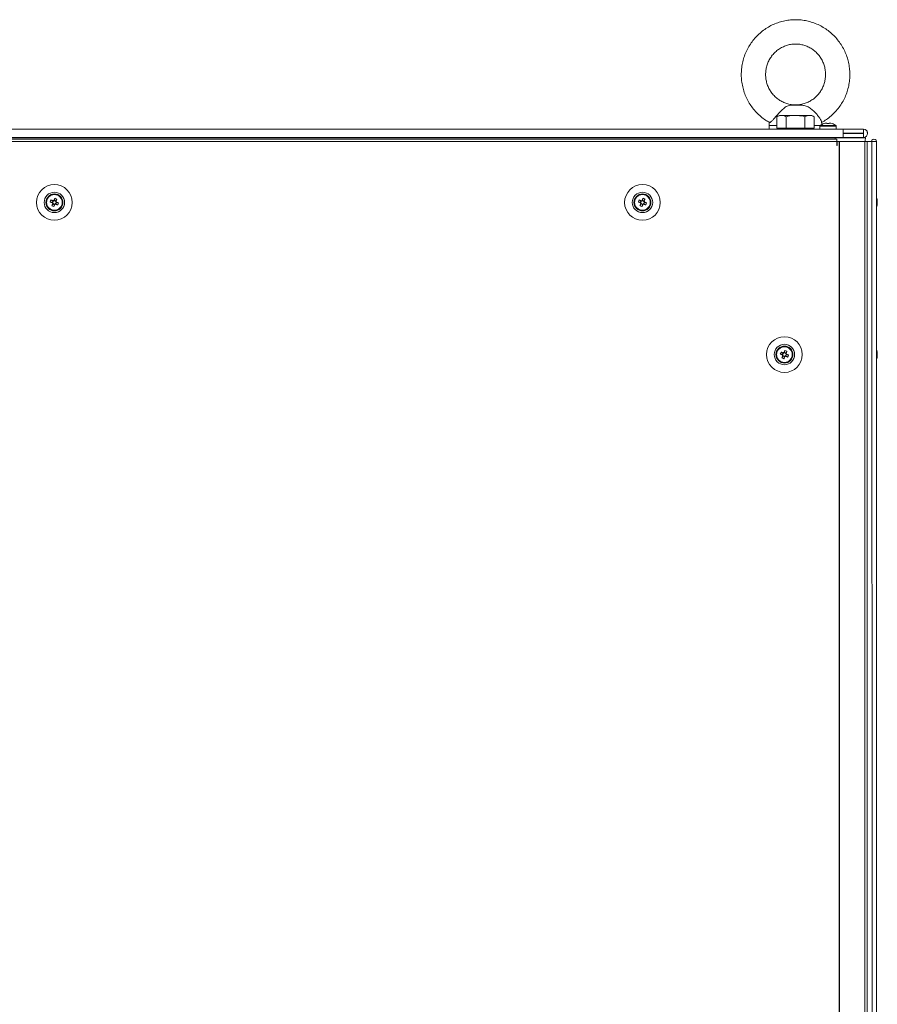
# Model space of a CAD drawing. Units: millimetres. Extents: x -3786 to 4614, y -3385 to 2555.
# Drawn here: x -1443 to -1021, y -777 to -292 of the extents above; entities that cross this region are included whole.
import ezdxf

# ---------------------------------------------------------------- set-up
doc = ezdxf.new("R2010")
doc.units = ezdxf.units.MM
doc.header["$LTSCALE"] = 5

msp = doc.modelspace()

# ---------------------------------------------------------------- linework, layer by layer
at = {"color": 7, "linetype": 'Continuous', "lineweight": 18}
for p, q in [((-1057.44, -334.05), (-1063.54, -334.05)), ((-1057.44, -334.05), (-1059.01, -333.88)), ((-1068.84, -339.04), (-1070.08, -339.75)), ((-1070.08, -345.29), (-1070.08, -339.75)), ((-1067.77, -339.04), (-1068.84, -339.04)), ((-1060.84, -339.04), (-1067.77, -339.04)), ((-1065.46, -345.29), (-1065.46, -339.75)), ((-1060.84, -339.04), (-1053.91, -339.04)), ((-1053.91, -339.04), (-1060.84, -339.04)), ((-1056.22, -345.29), (-1056.22, -339.75)), ((-1051.6, -339.75), (-1052.84, -339.04)), ((-1051.6, -345.29), (-1051.6, -339.75)), ((-1073.84, -344.01), (-1073.84, -345.88)), ((-1048.84, -344.34), (-1048.84, -345.88)), ((-1047.87, -343.55), (-1048, -342.28)), ((-1045.71, -342.86), (-1045.35, -342.86)), ((-1045.35, -343.12), (-1045.35, -342.86)), ((-1045.35, -343.12), (-1045.35, -343.12)), ((-1044.32, -343.12), (-1044.32, -342.86)), ((-1044.32, -342.86), (-1043.97, -342.86)), ((-1042.85, -343.12), (-1042.84, -343.1)), ((-1040.84, -345.88), (-1040.84, -344.34)), ((-1817.24, -345.89), (-1037.44, -345.88)), ((-1073.84, -345.88), (-1780.84, -345.88)), ((-1067.77, -345.29), (-1070.08, -345.29)), ((-1068.84, -345.29), (-1068.84, -345.88)), ((-1065.46, -345.29), (-1067.77, -345.29)), ((-1060.84, -345.29), (-1065.46, -345.29)), ((-1056.22, -345.29), (-1060.84, -345.29)), ((-1053.91, -345.29), (-1056.22, -345.29)), ((-1051.6, -345.29), (-1053.91, -345.29)), ((-1052.84, -345.88), (-1052.84, -345.29)), ((-1037.44, -345.88), (-1040.84, -345.88)), ((-1037.44, -345.88), (-1037.34, -345.88)), ((-1037.44, -345.88), (-1037.34, -345.88)), ((-1037.34, -347.88), (-1037.44, -347.88)), ((-1037.44, -347.98), (-1037.44, -347.98)), ((-1027.39, -345.88), (-1037.34, -345.88)), ((-1037.34, -345.88), (-1027.39, -345.88)), ((-1037.34, -345.88), (-1037.34, -347.88)), ((-1037.34, -347.88), (-1027.39, -347.88)), ((-1037.34, -347.98), (-1037.34, -349.98)), ((-1037.34, -347.98), (-1037.34, -347.98)), ((-1037.34, -347.98), (-1037.34, -349.98)), ((-1027.39, -347.98), (-1037.34, -347.98)), ((-1037.34, -347.98), (-1027.39, -347.98)), ((-1027.39, -345.88), (-1027.39, -345.88)), ((-1027.39, -347.88), (-1027.39, -345.88)), ((-1027.39, -347.98), (-1027.39, -349.98)), ((-1027.39, -347.98), (-1027.39, -347.98)), ((-1025.36, -347.62), (-1025.36, -347.62)), ((-1817.24, -349.99), (-1037.44, -349.98)), ((-1813.34, -350.09), (-1041.34, -350.08)), ((-1813.34, -350.09), (-1041.34, -350.08)), ((-1040.44, -350.73), (-1812.24, -350.74)), ((-1040.44, -351.98), (-1812.24, -351.99)), ((-1065.84, -350.08), (-1788.84, -350.08)), ((-1065.84, -350.08), (-1788.84, -350.08)), ((-1065.84, -349.98), (-1065.84, -350.08)), ((-1065.5, -349.98), (-1065.35, -350.08)), ((-1056.32, -350.08), (-1056.18, -349.98)), ((-1055.84, -350.08), (-1055.84, -349.98)), ((-1046.84, -350.08), (-1055.84, -350.08)), ((-1046.84, -350.08), (-1055.84, -350.08)), ((-1046.84, -349.98), (-1046.84, -350.08)), ((-1042.84, -350.08), (-1042.84, -349.98)), ((-1041.34, -350.08), (-1042.84, -350.08)), ((-1041.34, -350.08), (-1041.34, -350.08)), ((-1041.34, -350.08), (-1036.34, -350.08)), ((-1036.34, -350.08), (-1041.34, -350.08)), ((-1040.44, -350.73), (-1040.44, -351.98)), ((-1040.44, -351.98), (-1040.44, -351.93)), ((-1040.44, -353.98), (-1040.44, -351.98)), ((-1040.34, -351.98), (-1040.44, -351.98)), ((-1040.44, -353.98), (-1040.34, -353.98)), ((-1040.34, -353.98), (-1040.34, -351.98)), ((-1039.42, -351.98), (-1040.34, -351.98)), ((-1039.47, -351.98), (-1040.34, -351.98)), ((-1039.64, -351.98), (-1039.54, -351.98)), ((-1039.33, -351.98), (-1039.54, -351.98)), ((-1039.42, -351.98), (-1039.47, -351.98)), ((-1039.41, -1971.98), (-1039.42, -351.98)), ((-1039.11, -351.98), (-1039.42, -351.98)), ((-1039.31, -351.98), (-1039.42, -351.98)), ((-1039.31, -351.98), (-1039.31, -351.98)), ((-1039.31, -351.98), (-1039.11, -351.98)), ((-1026.84, -351.98), (-1039.31, -351.98)), ((-1039.09, -1971.98), (-1039.11, -351.98)), ((-1026.63, -351.98), (-1039.11, -351.98)), ((-1037.34, -349.98), (-1037.34, -349.98)), ((-1037.34, -349.98), (-1027.39, -349.98)), ((-1036.34, -350.08), (-1026.34, -350.08)), ((-1036.34, -350.08), (-1036.34, -350.08)), ((-1036.34, -350.08), (-1026.34, -350.08)), ((-1026.85, -351.98), (-1027.06, -351.98)), ((-1026.84, -351.98), (-1026.63, -351.98)), ((-1026.84, -351.98), (-1025.61, -351.98)), ((-1026.71, -351.98), (-1026.63, -351.98)), ((-1026.71, -351.98), (-1025.64, -351.98)), ((-1026.62, -1971.98), (-1026.63, -351.98)), ((-1025.64, -351.98), (-1026.63, -351.98)), ((-1026.34, -350.08), (-1026.34, -350.08)), ((-1025.64, -351.97), (-1025.64, -351.98)), ((-1024.44, -351.97), (-1025.62, -351.97)), ((-1025.62, -351.97), (-1023.43, -351.97)), ((-1025.58, -1971.98), (-1025.59, -351.98)), ((-1025.59, -351.99), (-1023.16, -351.99)), ((-1023.42, -351.99), (-1025.59, -351.99)), ((-1024.44, -351.97), (-1023.43, -351.97)), ((-1024.44, -351.99), (-1024.34, -351.99)), ((-1022.24, -351.99), (-1024.44, -351.99)), ((-1024.34, -351.97), (-1023.43, -351.97)), ((-1024.34, -351.99), (-1023.16, -351.99)), ((-1022.14, -351.99), (-1024.34, -351.99)), ((-1023.43, -351.97), (-1023.43, -351.99)), ((-1022.23, -351.99), (-1023.43, -351.99)), ((-1023.42, -351.99), (-1022.24, -351.99)), ((-1023.42, -351.99), (-1023.41, -351.99)), ((-1023.41, -351.99), (-1022.21, -351.99)), ((-1023.16, -351.99), (-1023.14, -1971.99)), ((-1020.96, -351.99), (-1023.16, -351.99)), ((-1022.21, -351.97), (-1022.24, -351.97)), ((-1022.24, -351.99), (-1022.21, -351.99)), ((-1022.21, -351.99), (-1022.23, -351.99)), ((-1022.21, -351.97), (-1022.22, -351.97)), ((-1022.22, -351.97), (-1022.14, -351.97)), ((-1022.22, -351.97), (-1022.13, -351.97)), ((-1022.21, -351.97), (-1022.21, -351.99)), ((-1022.14, -351.97), (-1022.13, -351.97)), ((-1022.12, -351.99), (-1022.14, -351.99)), ((-1022.13, -351.99), (-1022.14, -351.99)), ((-1020.93, -351.99), (-1022.13, -351.99)), ((-1020.96, -351.99), (-1022.12, -351.99)), ((-1020.96, -351.99), (-1020.94, -1971.99)), ((-1020.93, -351.99), (-1020.96, -351.99)), ((-1020.93, -351.97), (-1020.93, -351.99)), ((-1020.93, -351.99), (-1020.92, -1971.99)), ((-1428.37, -381.72), (-1427.44, -382.1)), ((-1427.06, -381.14), (-1427.44, -382.1)), ((-1427.16, -382.21), (-1427.44, -382.1)), ((-1427.18, -382.71), (-1426.23, -383.09)), ((-1426.6, -384.02), (-1426.23, -383.09)), ((-1425.49, -381.26), (-1426.45, -380.88)), ((-1426.11, -382.81), (-1426.23, -383.09)), ((-1425.62, -382.83), (-1425.9, -382.72)), ((-1425.62, -382.83), (-1425.23, -381.87)), ((-1424.69, -383.2), (-1425.62, -382.83)), ((-1425.49, -381.26), (-1425.61, -381.55)), ((-1425.12, -380.34), (-1425.49, -381.26)), ((-1138.37, -381.72), (-1137.44, -382.09)), ((-1137.06, -381.14), (-1137.44, -382.09)), ((-1137.16, -382.21), (-1137.44, -382.09)), ((-1137.18, -382.7), (-1136.23, -383.09)), ((-1136.6, -384.02), (-1136.23, -383.09)), ((-1135.49, -381.26), (-1136.45, -380.88)), ((-1136.11, -382.8), (-1136.23, -383.09)), ((-1135.62, -382.83), (-1135.9, -382.71)), ((-1135.62, -382.83), (-1135.23, -381.87)), ((-1134.69, -383.2), (-1135.62, -382.83)), ((-1135.49, -381.26), (-1135.61, -381.55)), ((-1135.12, -380.33), (-1135.49, -381.26)), ((-1020.54, -380.98), (-1020.54, -380.98)), ((-1020.54, -380.99), (-1020.54, -380.98)), ((-1020.54, -381.19), (-1020.54, -380.99)), ((-1020.54, -381.37), (-1020.54, -381.83)), ((-1020.54, -382.6), (-1020.54, -382.14)), ((-1020.54, -382.79), (-1020.54, -382.98)), ((-1067.06, -456.14), (-1067.44, -457.09)), ((-1065.49, -456.26), (-1066.45, -455.88)), ((-1065.49, -456.26), (-1065.61, -456.55)), ((-1065.12, -455.33), (-1065.49, -456.26)), ((-1020.54, -455.97), (-1020.54, -455.99)), ((-1020.54, -455.99), (-1020.54, -456.19)), ((-1068.37, -456.72), (-1067.44, -457.09)), ((-1067.16, -457.21), (-1067.44, -457.09)), ((-1067.18, -457.7), (-1066.23, -458.09)), ((-1066.6, -459.02), (-1066.23, -458.09)), ((-1066.11, -457.8), (-1066.23, -458.09)), ((-1065.62, -457.83), (-1065.9, -457.71)), ((-1065.62, -457.83), (-1065.23, -456.87)), ((-1064.69, -458.2), (-1065.62, -457.83)), ((-1020.54, -456.38), (-1020.54, -456.36)), ((-1020.54, -456.83), (-1020.54, -456.38)), ((-1020.54, -457.14), (-1020.54, -457.6)), ((-1020.54, -457.99), (-1020.54, -457.79))]:
    msp.add_line(p, q, dxfattribs=at)
at = {"color": 8, "linetype": 'Continuous', "lineweight": 18}
for p, q in [((-1073.7, -344.01), (-1073.84, -344.01)), ((-1070.08, -344.01), (-1073.7, -344.01)), ((-1048.64, -344.01), (-1051.6, -344.01)), ((-1041.34, -350.08), (-1041.34, -350.73)), ((-1026.71, -351.98), (-1026.63, -351.98)), ((-1025.62, -351.98), (-1025.62, -351.97)), ((-1024.44, -351.99), (-1025.59, -351.99)), ((-1024.34, -351.97), (-1023.43, -351.97)), ((-1024.34, -351.97), (-1024.34, -351.97)), ((-1022.22, -351.97), (-1022.21, -351.97)), ((-1022.13, -351.97), (-1022.14, -351.97)), ((-1022.14, -351.97), (-1022.14, -351.99))]:
    msp.add_line(p, q, dxfattribs=at)
at = {"color": 7, "linetype": 'Continuous', "lineweight": 18, "flags": 128}
for points in [[(-1059.01, -333.88), (-1059.27, -333.88), (-1059.62, -333.88), (-1060.06, -333.88), (-1060.54, -333.88), (-1061.05, -333.88), (-1061.54, -333.88), (-1061.98, -333.88), (-1062.36, -333.88)], [(-1060.84, -339.04), (-1061.88, -339.04), (-1062.91, -339.04), (-1063.9, -339.04), (-1064.84, -339.04), (-1065.71, -339.04), (-1066.49, -339.04), (-1067.18, -339.04), (-1067.77, -339.04)], [(-1053.91, -339.04), (-1053.45, -339.04), (-1053.11, -339.04), (-1052.91, -339.04), (-1052.84, -339.04), (-1052.91, -339.04), (-1053.11, -339.04), (-1053.45, -339.04), (-1053.91, -339.04)], [(-1048.69, -344.05), (-1048.69, -344.05), (-1048.5, -344.05), (-1047.96, -344.05), (-1047.1, -344.05), (-1046.03, -344.05), (-1044.84, -344.05), (-1043.65, -344.05), (-1042.57, -344.05), (-1041.72, -344.05), (-1041.17, -344.05), (-1040.98, -344.05)], [(-1046.82, -343.12), (-1046.83, -343.11), (-1046.83, -343.1), (-1046.83, -343.1), (-1046.83, -343.1), (-1046.83, -343.1), (-1046.83, -343.1), (-1046.83, -343.11), (-1046.82, -343.12)], [(-1037.44, -345.88), (-1037.44, -346.04), (-1037.44, -346.48), (-1037.44, -347.15), (-1037.44, -347.93), (-1037.44, -348.72), (-1037.44, -349.38), (-1037.44, -349.83), (-1037.44, -349.98)], [(-1041.34, -350.08), (-1038.99, -350.08), (-1036.7, -350.08), (-1034.53, -350.08), (-1032.52, -350.08), (-1030.73, -350.08), (-1029.2, -350.08), (-1027.97, -350.08), (-1027.07, -350.08), (-1026.52, -350.08), (-1026.34, -350.08)], [(-1026.34, -350.08), (-1026.52, -350.08), (-1027.07, -350.08), (-1027.97, -350.08), (-1029.2, -350.08), (-1030.73, -350.08), (-1032.52, -350.08), (-1034.53, -350.08), (-1036.7, -350.08), (-1038.99, -350.08), (-1041.34, -350.08)], [(-1026.34, -350.08), (-1026.54, -351.49), (-1026.71, -351.98)], [(-1023.16, -351.97), (-1023.33, -351.97), (-1023.67, -351.97), (-1024.12, -351.97), (-1024.6, -351.97), (-1025.06, -351.97), (-1025.41, -351.97), (-1025.61, -351.97), (-1025.62, -351.97)], [(-1428.37, -381.72), (-1428.24, -381.77), (-1428.12, -381.83), (-1427.99, -381.88), (-1427.86, -381.93), (-1427.73, -381.98), (-1427.6, -382.03), (-1427.47, -382.09), (-1427.34, -382.14)], [(-1426.95, -381.18), (-1427.08, -381.13), (-1427.21, -381.08), (-1427.34, -381.03), (-1427.47, -380.97), (-1427.6, -380.92), (-1427.73, -380.87), (-1427.86, -380.82), (-1427.99, -380.77)], [(-1427.14, -382.6), (-1427.19, -382.73), (-1427.24, -382.86), (-1427.3, -382.99), (-1427.35, -383.12), (-1427.4, -383.25), (-1427.45, -383.38), (-1427.5, -383.51), (-1427.56, -383.63)], [(-1426.6, -384.02), (-1426.55, -383.89), (-1426.5, -383.76), (-1426.45, -383.63), (-1426.39, -383.51), (-1426.34, -383.38), (-1426.29, -383.24), (-1426.24, -383.11), (-1426.18, -382.98)], [(-1426.08, -379.95), (-1426.13, -380.08), (-1426.18, -380.21), (-1426.23, -380.33), (-1426.28, -380.46), (-1426.33, -380.59), (-1426.39, -380.72), (-1426.44, -380.86), (-1426.49, -380.99)], [(-1425.72, -382.79), (-1425.59, -382.84), (-1425.46, -382.89), (-1425.33, -382.94), (-1425.2, -383), (-1425.07, -383.05), (-1424.94, -383.1), (-1424.82, -383.15), (-1424.69, -383.2)], [(-1425.54, -381.37), (-1425.48, -381.24), (-1425.43, -381.11), (-1425.38, -380.98), (-1425.33, -380.85), (-1425.27, -380.72), (-1425.22, -380.59), (-1425.17, -380.46), (-1425.12, -380.34)], [(-1424.3, -382.25), (-1424.43, -382.2), (-1424.56, -382.14), (-1424.69, -382.09), (-1424.82, -382.04), (-1424.95, -381.99), (-1425.08, -381.94), (-1425.21, -381.88), (-1425.34, -381.83)], [(-1138.37, -381.72), (-1138.24, -381.77), (-1138.12, -381.82), (-1137.99, -381.88), (-1137.86, -381.93), (-1137.73, -381.98), (-1137.6, -382.03), (-1137.47, -382.08), (-1137.34, -382.14)], [(-1136.95, -381.18), (-1137.08, -381.13), (-1137.21, -381.08), (-1137.34, -381.02), (-1137.47, -380.97), (-1137.6, -380.92), (-1137.73, -380.87), (-1137.86, -380.82), (-1137.99, -380.77)], [(-1137.14, -382.6), (-1137.19, -382.73), (-1137.24, -382.86), (-1137.3, -382.99), (-1137.35, -383.12), (-1137.4, -383.25), (-1137.45, -383.38), (-1137.5, -383.51), (-1137.56, -383.63)], [(-1136.6, -384.02), (-1136.55, -383.89), (-1136.5, -383.76), (-1136.45, -383.63), (-1136.39, -383.5), (-1136.34, -383.37), (-1136.29, -383.24), (-1136.24, -383.11), (-1136.18, -382.98)], [(-1136.08, -379.95), (-1136.13, -380.08), (-1136.18, -380.2), (-1136.23, -380.33), (-1136.28, -380.46), (-1136.33, -380.59), (-1136.39, -380.72), (-1136.44, -380.85), (-1136.49, -380.99)], [(-1135.72, -382.78), (-1135.59, -382.84), (-1135.46, -382.89), (-1135.33, -382.94), (-1135.2, -382.99), (-1135.07, -383.05), (-1134.94, -383.1), (-1134.82, -383.15), (-1134.69, -383.2)], [(-1135.54, -381.37), (-1135.48, -381.24), (-1135.43, -381.11), (-1135.38, -380.98), (-1135.33, -380.85), (-1135.27, -380.72), (-1135.22, -380.59), (-1135.17, -380.46), (-1135.12, -380.33)], [(-1134.3, -382.24), (-1134.43, -382.19), (-1134.56, -382.14), (-1134.69, -382.09), (-1134.82, -382.04), (-1134.95, -381.99), (-1135.08, -381.93), (-1135.21, -381.88), (-1135.34, -381.83)], [(-1020.57, -381.18), (-1020.56, -381.23), (-1020.54, -381.36)], [(-1066.95, -456.18), (-1067.08, -456.13), (-1067.21, -456.08), (-1067.34, -456.02), (-1067.47, -455.97), (-1067.6, -455.92), (-1067.73, -455.87), (-1067.86, -455.82), (-1067.99, -455.76)], [(-1066.08, -454.95), (-1066.13, -455.08), (-1066.18, -455.2), (-1066.23, -455.33), (-1066.28, -455.46), (-1066.33, -455.59), (-1066.39, -455.72), (-1066.44, -455.85), (-1066.49, -455.98)], [(-1065.54, -456.37), (-1065.48, -456.24), (-1065.43, -456.11), (-1065.38, -455.98), (-1065.33, -455.85), (-1065.27, -455.72), (-1065.22, -455.59), (-1065.17, -455.46), (-1065.12, -455.33)], [(-1020.54, -456.36), (-1020.56, -456.23), (-1020.57, -456.19)], [(-1020.54, -456.38), (-1020.56, -456.24), (-1020.57, -456.19)], [(-1068.37, -456.72), (-1068.24, -456.77), (-1068.12, -456.82), (-1067.99, -456.87), (-1067.86, -456.93), (-1067.73, -456.98), (-1067.6, -457.03), (-1067.47, -457.08), (-1067.33, -457.14)], [(-1067.14, -457.6), (-1067.19, -457.73), (-1067.24, -457.86), (-1067.3, -457.99), (-1067.35, -458.12), (-1067.4, -458.25), (-1067.45, -458.38), (-1067.5, -458.5), (-1067.56, -458.63)], [(-1066.6, -459.02), (-1066.55, -458.89), (-1066.5, -458.76), (-1066.45, -458.63), (-1066.39, -458.5), (-1066.34, -458.37), (-1066.29, -458.24), (-1066.24, -458.11), (-1066.18, -457.98)], [(-1065.72, -457.78), (-1065.59, -457.84), (-1065.46, -457.89), (-1065.33, -457.94), (-1065.2, -457.99), (-1065.07, -458.05), (-1064.94, -458.1), (-1064.81, -458.15), (-1064.69, -458.2)], [(-1064.3, -457.24), (-1064.43, -457.19), (-1064.56, -457.14), (-1064.69, -457.09), (-1064.82, -457.04), (-1064.95, -456.99), (-1065.08, -456.93), (-1065.21, -456.88), (-1065.34, -456.83)]]:
    msp.add_lwpolyline(points, dxfattribs=at)
at = {"color": 8, "linetype": 'Continuous', "lineweight": 18, "flags": 128}
msp.add_lwpolyline([(-1048.84, -344.34), (-1048.74, -344.34), (-1048.3, -344.34), (-1047.56, -344.34), (-1046.57, -344.34), (-1045.43, -344.34), (-1044.24, -344.34), (-1043.1, -344.34), (-1042.12, -344.34), (-1041.37, -344.34), (-1040.94, -344.34), (-1040.84, -344.34)], dxfattribs=at)
at = {"color": 7, "linetype": 'Continuous', "lineweight": 18}
for centre, radius in [((-1426.34, -381.98), 8.8), ((-1136.34, -381.98), 8.8), ((-1426.34, -381.98), 5.04), ((-1426.34, -381.98), 4.18), ((-1426.34, -381.98), 4), ((-1426.34, -381.98), 3.85), ((-1136.34, -381.98), 5.04), ((-1136.34, -381.98), 4.18), ((-1136.34, -381.98), 4), ((-1136.34, -381.98), 3.85), ((-1066.34, -456.98), 8.8), ((-1066.34, -456.98), 5.04), ((-1066.34, -456.98), 4.18), ((-1066.34, -456.98), 4), ((-1066.34, -456.98), 3.85)]:
    msp.add_circle(centre, radius, dxfattribs=at)
for centre, radius, start, end in [((-1044.84, -349.29), 6.5, 107.863, 126.3588), ((-1044.84, -349.29), 6.48, 97.6972, 107.8356), ((-1178.64, -342.96), 133.29, 359.9321, 0.0409), ((-1044.84, -350.27), 7.17, 85.8864, 94.1269), ((-1044.84, -349.29), 6.48, 72.1653, 82.3037), ((-1044.84, -349.29), 6.5, 53.6421, 72.1378), ((-1027.39, -347.93), 2.05, 270.0004, 90.0004), ((-1027.39, -347.93), 2.05, 8.7806, 90.0004), ((-1027.39, -347.93), 0.05, 270.0004, 90.0004), ((-1027.39, -347.93), 0.05, 270.0004, 6.1983), ((-1024.37, -369.44), 17.47, 89.9078, 90.2309), ((-1022.18, -351.97), 1.25, 0.0004, 180.0004), ((-1022.18, -351.99), 1.25, 0.0004, 180.0004), ((-1022.18, -351.99), 0.05, 0.0004, 180.0004), ((-1426.34, -381.98), 4, 360, 180), ((-1136.34, -381.98), 4, 360, 180), ((-1414.88, -386.59), 14.34, 156.0636, 160.179), ((-1426.34, -381.98), 1.01, 188.8078, 217.4339), ((-1426.34, -381.98), 0.851, 120.8797, 195.3619), ((-1426.34, -381.98), 0.851, 195.3619, 210.8797), ((-1426.34, -381.98), 0.851, 210.8797, 285.3619), ((-1426.34, -381.98), 1.01, 98.8078, 127.4339), ((-1426.34, -381.98), 0.851, 105.3619, 120.8797), ((-1426.34, -381.98), 0.851, 30.8797, 105.3619), ((-1426.34, -381.98), 1.01, 278.8078, 307.4339), ((-1426.34, -381.98), 0.851, 285.3619, 300.8797), ((-1430.94, -393.45), 14.34, 66.0619, 70.1771), ((-1426.34, -381.98), 0.851, 300.8797, 15.3619), ((-1426.34, -381.98), 0.851, 15.3619, 30.8797), ((-1426.34, -381.98), 1.01, 8.8078, 37.4339), ((-1437.81, -377.38), 14.36, 336.066, 340.1766), ((-1124.85, -386.6), 14.38, 156.0684, 160.1742), ((-1136.34, -381.98), 1.01, 188.8078, 217.4339), ((-1136.34, -381.98), 0.851, 120.8797, 195.3619), ((-1136.34, -381.98), 0.851, 195.3619, 210.8797), ((-1136.34, -381.98), 0.851, 210.8797, 285.3619), ((-1136.34, -381.98), 1.01, 98.8078, 127.4339), ((-1136.34, -381.98), 0.851, 105.3619, 120.8797), ((-1136.34, -381.98), 0.851, 30.8797, 105.3619), ((-1136.34, -381.98), 1.01, 278.8078, 307.4339), ((-1136.34, -381.98), 0.851, 285.3619, 300.8797), ((-1140.94, -393.44), 14.35, 66.0624, 70.1771), ((-1136.34, -381.98), 0.851, 300.8797, 15.3619), ((-1136.34, -381.98), 0.851, 15.3619, 30.8797), ((-1136.34, -381.98), 1.01, 8.8078, 37.4339), ((-1147.83, -377.37), 14.38, 336.0684, 340.1742), ((-1026.96, -381.97), 6.5, 12.2747, 21.8772), ((-1026.96, -381.99), 6.5, 12.2747, 21.8772), ((-1026.96, -381.98), 6.5, 12.2747, 21.8772), ((-1026.96, -381.99), 6.5, 338.1237, 347.7261), ((-1026.13, -381.8), 5.65, 8.3003, 19.1417), ((-1021.78, -380.15), 1.01, 349.0101, 10.9899), ((-1026.13, -382.19), 5.65, 8.3003, 19.1417), ((-1021.8, -381.35), 1.35, 318.2911, 339.1249), ((-1026.95, -382.73), 6.18, 355.5641, 4.4359), ((-1021.8, -382.31), 1.35, 318.2788, 339.1226), ((-1026.12, -381.79), 5.64, 8.3001, 16.2728), ((-1026.12, -381.8), 5.64, 8.3001, 16.2728), ((-1021.6, -382.52), 1.13, 20.0291, 28.4189), ((-1021.61, -382.53), 1.14, 20.0512, 28.7421), ((-1021.61, -382.52), 1.14, 20.0383, 28.5862), ((-1026.1, -382.17), 5.62, 347.733, 351.7167), ((-1421.71, -370.45), 14.42, 246.0729, 250.166), ((-1131.71, -370.45), 14.42, 246.0734, 250.1661), ((-1066.34, -456.98), 4, 360, 180), ((-1054.9, -461.57), 14.32, 156.0584, 160.1812), ((-1066.34, -456.98), 0.851, 120.8797, 195.3619), ((-1066.34, -456.98), 1.01, 98.8078, 127.4339), ((-1066.34, -456.98), 0.851, 105.3619, 120.8797), ((-1066.34, -456.98), 0.851, 30.8797, 105.3619), ((-1070.96, -468.5), 14.41, 66.0715, 70.1681), ((-1026.96, -456.97), 6.5, 12.2769, 21.8772), ((-1026.96, -456.99), 6.5, 12.2769, 21.8772), ((-1021.8, -456.67), 1.35, 20.8774, 41.7212), ((-1026.95, -456.25), 6.17, 355.5601, 4.4399), ((-1026.11, -456.79), 5.63, 8.2911, 12.2702), ((-1026.1, -456.8), 5.62, 8.2818, 12.2732), ((-1061.73, -445.51), 14.36, 246.0644, 250.1752), ((-1066.34, -456.98), 1.01, 188.8078, 217.4339), ((-1066.34, -456.98), 0.851, 195.3619, 210.8797), ((-1066.34, -456.98), 0.851, 210.8797, 285.3619), ((-1066.34, -456.98), 1.01, 278.8078, 307.4339), ((-1066.34, -456.98), 0.851, 285.3619, 300.8797), ((-1066.34, -456.98), 0.851, 300.8797, 15.3619), ((-1066.34, -456.98), 0.851, 15.3619, 30.8797), ((-1066.34, -456.98), 1.01, 8.8078, 37.4339), ((-1077.81, -452.38), 14.36, 336.0638, 340.1757), ((-1026.96, -456.99), 6.5, 338.1237, 347.724), ((-1021.8, -457.62), 1.35, 20.8774, 41.7212), ((-1026.12, -456.79), 5.64, 340.8487, 351.7093), ((-1026.13, -457.17), 5.65, 340.8634, 351.7039), ((-1021.78, -458.83), 1.01, 349.0011, 11.0167), ((-1021.61, -456.44), 1.14, 331.4138, 339.9617), ((-1021.61, -457.52), 1.14, 20.0424, 28.0611)]:
    msp.add_arc(centre, radius, start, end, dxfattribs=at)
for points, knots in [([(-1060.84, -291.88), (-1061.42, -291.9), (-1062.96, -291.93), (-1065.45, -292.24), (-1068.28, -292.89), (-1071.01, -293.85), (-1073.63, -295.11), (-1076.11, -296.64), (-1078.4, -298.43), (-1080.48, -300.47), (-1082.34, -302.71), (-1083.95, -305.15), (-1085.28, -307.75), (-1086.33, -310.48), (-1087.08, -313.3), (-1087.53, -316.2), (-1087.66, -319.12), (-1087.48, -322.05), (-1086.98, -324.93), (-1086.18, -327.75), (-1085.08, -330.46), (-1083.7, -333.04), (-1082.05, -335.45), (-1080.15, -337.66), (-1078.02, -339.65), (-1075.85, -341.32), (-1074.32, -342.18), (-1073.64, -342.57)], [0, 0, 0, 0, 0.024415, 0.065303, 0.106203, 0.147105, 0.18801, 0.228923, 0.269845, 0.310778, 0.351724, 0.392683, 0.433655, 0.474639, 0.515635, 0.556641, 0.597655, 0.638676, 0.679698, 0.720719, 0.761738, 0.80275, 0.843755, 0.884748, 0.925732, 0.966702, 1, 1, 1, 1]), ([(-1048.03, -342.59), (-1047.22, -342.11), (-1045.58, -341.15), (-1043.32, -339.37), (-1041.23, -337.34), (-1039.37, -335.1), (-1037.76, -332.66), (-1036.42, -330.07), (-1035.36, -327.34), (-1034.6, -324.52), (-1034.16, -321.62), (-1034.02, -318.7), (-1034.19, -315.77), (-1034.68, -312.89), (-1035.48, -310.07), (-1036.57, -307.36), (-1037.95, -304.78), (-1039.6, -302.36), (-1041.49, -300.15), (-1043.62, -298.15), (-1045.94, -296.39), (-1048.44, -294.9), (-1051.08, -293.69), (-1053.84, -292.77), (-1056.68, -292.16), (-1059.02, -291.91), (-1060.41, -291.89), (-1060.84, -291.88)], [0, 0, 0, 0, 0.0395441, 0.0804675, 0.1214013, 0.1623463, 0.2033066, 0.2442792, 0.2852633, 0.326261, 0.3672669, 0.4082817, 0.4493019, 0.4903256, 0.5313469, 0.5723669, 0.6133804, 0.6543856, 0.6953807, 0.736365, 0.7773356, 0.8182926, 0.8592373, 0.9001693, 0.9410905, 0.9820032, 1, 1, 1, 1]), ([(-1060.85, -333.86), (-1061.4, -333.85), (-1062.67, -333.83), (-1064.62, -333.43), (-1066.65, -332.73), (-1068.56, -331.73), (-1070.31, -330.46), (-1071.86, -328.95), (-1073.18, -327.22), (-1074.24, -325.32), (-1075.01, -323.29), (-1075.49, -321.16), (-1075.66, -318.99), (-1075.52, -316.81), (-1075.07, -314.68), (-1074.33, -312.64), (-1073.3, -310.73), (-1072.01, -308.99), (-1070.49, -307.46), (-1068.76, -306.17), (-1066.87, -305.14), (-1064.86, -304.4), (-1062.83, -303.96), (-1061.48, -303.91), (-1060.84, -303.88)], [0, 0, 0, 0, 0.035595, 0.081991, 0.128374, 0.174724, 0.221028, 0.267273, 0.313459, 0.359582, 0.40565, 0.451675, 0.497667, 0.543637, 0.589606, 0.635579, 0.681578, 0.727614, 0.7737, 0.819843, 0.866051, 0.912319, 0.958642, 1, 1, 1, 1]), ([(-1060.84, -303.88), (-1060.52, -303.89), (-1059.49, -303.91), (-1057.76, -304.16), (-1055.69, -304.77), (-1053.74, -305.67), (-1051.93, -306.86), (-1050.31, -308.29), (-1048.91, -309.95), (-1047.76, -311.8), (-1046.89, -313.79), (-1046.31, -315.89), (-1046.04, -318.05), (-1046.08, -320.23), (-1046.42, -322.38), (-1047.07, -324.46), (-1048.01, -326.42), (-1049.21, -328.22), (-1050.66, -329.82), (-1052.32, -331.2), (-1054.16, -332.32), (-1056.14, -333.16), (-1058.22, -333.68), (-1059.81, -333.91), (-1060.69, -333.86), (-1060.85, -333.86)], [0, 0, 0, 0, 0.0204846, 0.0668171, 0.1131748, 0.1595057, 0.2057955, 0.2520295, 0.2982037, 0.3443162, 0.3903712, 0.4363784, 0.4823487, 0.5282937, 0.5742301, 0.6201702, 0.666129, 0.7121197, 0.7581566, 0.8042483, 0.8504036, 0.89662, 0.9428952, 0.9892169, 1, 1, 1, 1]), ([(-1063.54, -334.05), (-1064.18, -334.22), (-1065.45, -334.56), (-1067.16, -336.02), (-1068.87, -337.76), (-1070.37, -339.44), (-1071.7, -340.93), (-1072.72, -342), (-1073.4, -342.6), (-1073.55, -342.56), (-1073.62, -342.54)], [0, 0, 0, 0, 0.162712, 0.325821, 0.450311, 0.575158, 0.691157, 0.80285, 0.913211, 1, 1, 1, 1]), ([(-1062.36, -333.88), (-1062.63, -333.93), (-1062.99, -333.98), (-1063.44, -334.04), (-1063.54, -334.05)], [0, 0, 0, 0, 0.765437, 1, 1, 1, 1]), ([(-1060.84, -333.88), (-1060.84, -333.88), (-1061.35, -333.88), (-1061.86, -333.88), (-1062.36, -333.88)], [0, 0, 0, 0, 0.012245, 1, 1, 1, 1]), ([(-1059.01, -333.88), (-1059.61, -333.88), (-1060.22, -333.88), (-1060.83, -333.88), (-1060.84, -333.88)], [0, 0, 0, 0, 0.987757, 1, 1, 1, 1]), ([(-1048.03, -342.28), (-1048.03, -342.21), (-1048.04, -342.01), (-1048.49, -341.12), (-1049.34, -339.8), (-1050.55, -338.27), (-1052.03, -336.74), (-1053.76, -335.36), (-1055.54, -334.39), (-1056.83, -334.16), (-1057.44, -334.05)], [0, 0, 0, 0, 0.05724, 0.183772, 0.310458, 0.438213, 0.569385, 0.708544, 0.863972, 1, 1, 1, 1]), ([(-1070.08, -339.75), (-1069.7, -339.55), (-1068.94, -339.15), (-1068.16, -339.07), (-1067.77, -339.04)], [0, 0, 0, 0, 0.495455, 1, 1, 1, 1]), ([(-1067.77, -339.04), (-1067.71, -339.04), (-1067.3, -339.04), (-1066.52, -339.2), (-1065.81, -339.57), (-1065.46, -339.75)], [0, 0, 0, 0, 0.070086, 0.530779, 1, 1, 1, 1]), ([(-1065.46, -339.75), (-1064.26, -339.45), (-1062.74, -339.07), (-1061.17, -339.04), (-1060.84, -339.04)], [0, 0, 0, 0, 0.785627, 1, 1, 1, 1]), ([(-1060.84, -339.04), (-1059.57, -339.13), (-1058.01, -339.25), (-1056.5, -339.67), (-1056.22, -339.75)], [0, 0, 0, 0, 0.811306, 1, 1, 1, 1]), ([(-1056.22, -339.75), (-1055.84, -339.55), (-1055.09, -339.15), (-1054.3, -339.07), (-1053.91, -339.04)], [0, 0, 0, 0, 0.49545, 1, 1, 1, 1]), ([(-1053.91, -339.04), (-1053.85, -339.04), (-1053.44, -339.04), (-1052.66, -339.2), (-1051.96, -339.57), (-1051.6, -339.75)], [0, 0, 0, 0, 0.07008, 0.530781, 1, 1, 1, 1]), ([(-1073.67, -342.27), (-1073.69, -342.33), (-1073.83, -342.89), (-1073.83, -343.48), (-1073.83, -344)], [0, 0, 0, 0, 0.10652, 1, 1, 1, 1]), ([(-1048.61, -344.01), (-1048.63, -344.02), (-1048.69, -344.04), (-1048.76, -344.11), (-1048.82, -344.21), (-1048.85, -344.3), (-1048.84, -344.34), (-1048.84, -344.34)], [0, 0, 0, 0, 0.1547, 0.396656, 0.674358, 0.97599, 1, 1, 1, 1]), ([(-1040.84, -344.33), (-1040.84, -344.29), (-1040.85, -344.22), (-1040.91, -344.12), (-1040.97, -344.06), (-1041.01, -344.04), (-1041.03, -344.03)], [0, 0, 0, 0, 0.317053, 0.603066, 0.840657, 1, 1, 1, 1]), ([(-1427.34, -382.14), (-1427.33, -382.14), (-1427.28, -382.16), (-1427.22, -382.19), (-1427.16, -382.21), (-1427.16, -382.21)], [0, 0, 0, 0, 0.113377, 0.930021, 1, 1, 1, 1]), ([(-1427.07, -382.42), (-1427.07, -382.43), (-1427.09, -382.48), (-1427.12, -382.54), (-1427.14, -382.59), (-1427.14, -382.6)], [0, 0, 0, 0, 0.069993, 0.886624, 1, 1, 1, 1]), ([(-1426.77, -381.25), (-1426.78, -381.25), (-1426.83, -381.23), (-1426.89, -381.21), (-1426.95, -381.19), (-1426.95, -381.18)], [0, 0, 0, 0, 0.06998, 0.886625, 1, 1, 1, 1]), ([(-1426.49, -380.99), (-1426.5, -380.99), (-1426.52, -381.05), (-1426.54, -381.11), (-1426.56, -381.16), (-1426.56, -381.16)], [0, 0, 0, 0, 0.113376, 0.93002, 1, 1, 1, 1]), ([(-1426.18, -382.98), (-1426.18, -382.98), (-1426.16, -382.92), (-1426.14, -382.86), (-1426.11, -382.81), (-1426.11, -382.81)], [0, 0, 0, 0, 0.113376, 0.930007, 1, 1, 1, 1]), ([(-1425.9, -382.72), (-1425.9, -382.72), (-1425.84, -382.74), (-1425.78, -382.76), (-1425.73, -382.78), (-1425.72, -382.79)], [0, 0, 0, 0, 0.069991, 0.886625, 1, 1, 1, 1]), ([(-1425.61, -381.55), (-1425.61, -381.54), (-1425.58, -381.49), (-1425.56, -381.43), (-1425.54, -381.38), (-1425.54, -381.37)], [0, 0, 0, 0, 0.069976, 0.886623, 1, 1, 1, 1]), ([(-1425.34, -381.83), (-1425.35, -381.83), (-1425.4, -381.81), (-1425.46, -381.78), (-1425.51, -381.76), (-1425.52, -381.76)], [0, 0, 0, 0, 0.113388, 0.930021, 1, 1, 1, 1]), ([(-1137.34, -382.14), (-1137.33, -382.14), (-1137.28, -382.16), (-1137.22, -382.18), (-1137.16, -382.21), (-1137.16, -382.21)], [0, 0, 0, 0, 0.113376, 0.930021, 1, 1, 1, 1]), ([(-1137.07, -382.42), (-1137.07, -382.42), (-1137.09, -382.48), (-1137.12, -382.54), (-1137.14, -382.59), (-1137.14, -382.6)], [0, 0, 0, 0, 0.069993, 0.886624, 1, 1, 1, 1]), ([(-1136.77, -381.25), (-1136.78, -381.25), (-1136.83, -381.23), (-1136.89, -381.21), (-1136.95, -381.18), (-1136.95, -381.18)], [0, 0, 0, 0, 0.069981, 0.886625, 1, 1, 1, 1]), ([(-1136.49, -380.99), (-1136.5, -380.99), (-1136.52, -381.05), (-1136.54, -381.1), (-1136.56, -381.16), (-1136.56, -381.16)], [0, 0, 0, 0, 0.113376, 0.93002, 1, 1, 1, 1]), ([(-1136.18, -382.98), (-1136.18, -382.97), (-1136.16, -382.92), (-1136.14, -382.86), (-1136.11, -382.81), (-1136.11, -382.8)], [0, 0, 0, 0, 0.113376, 0.930007, 1, 1, 1, 1]), ([(-1135.9, -382.71), (-1135.9, -382.71), (-1135.84, -382.74), (-1135.78, -382.76), (-1135.73, -382.78), (-1135.72, -382.78)], [0, 0, 0, 0, 0.069991, 0.886624, 1, 1, 1, 1]), ([(-1135.61, -381.55), (-1135.61, -381.54), (-1135.58, -381.49), (-1135.56, -381.43), (-1135.54, -381.38), (-1135.54, -381.37)], [0, 0, 0, 0, 0.069976, 0.886623, 1, 1, 1, 1]), ([(-1135.34, -381.83), (-1135.35, -381.83), (-1135.4, -381.8), (-1135.46, -381.78), (-1135.51, -381.76), (-1135.52, -381.76)], [0, 0, 0, 0, 0.113388, 0.930022, 1, 1, 1, 1]), ([(-1020.54, -382.6), (-1020.62, -382.59), (-1020.75, -382.58), (-1020.88, -382.57), (-1020.93, -382.57)], [0, 0, 0, 0, 0.658658, 1, 1, 1, 1]), ([(-1020.54, -382.79), (-1020.62, -382.79), (-1020.75, -382.78), (-1020.88, -382.78), (-1020.93, -382.78)], [0, 0, 0, 0, 0.658654, 1, 1, 1, 1]), ([(-1066.77, -456.25), (-1066.78, -456.25), (-1066.83, -456.23), (-1066.89, -456.2), (-1066.94, -456.18), (-1066.95, -456.18)], [0, 0, 0, 0, 0.069977, 0.886624, 1, 1, 1, 1]), ([(-1066.49, -455.98), (-1066.49, -455.99), (-1066.52, -456.04), (-1066.54, -456.1), (-1066.56, -456.16), (-1066.56, -456.16)], [0, 0, 0, 0, 0.113376, 0.930021, 1, 1, 1, 1]), ([(-1020.93, -456.2), (-1020.88, -456.2), (-1020.75, -456.19), (-1020.62, -456.19), (-1020.54, -456.19)], [0, 0, 0, 0, 0.341349, 1, 1, 1, 1]), ([(-1067.33, -457.14), (-1067.33, -457.14), (-1067.28, -457.16), (-1067.22, -457.18), (-1067.16, -457.21), (-1067.16, -457.21)], [0, 0, 0, 0, 0.113376, 0.930019, 1, 1, 1, 1]), ([(-1067.07, -457.42), (-1067.07, -457.42), (-1067.09, -457.48), (-1067.12, -457.54), (-1067.14, -457.59), (-1067.14, -457.6)], [0, 0, 0, 0, 0.069979, 0.886624, 1, 1, 1, 1]), ([(-1066.18, -457.98), (-1066.18, -457.97), (-1066.16, -457.92), (-1066.14, -457.86), (-1066.11, -457.81), (-1066.11, -457.8)], [0, 0, 0, 0, 0.113376, 0.930021, 1, 1, 1, 1]), ([(-1065.9, -457.71), (-1065.9, -457.71), (-1065.84, -457.74), (-1065.78, -457.76), (-1065.73, -457.78), (-1065.72, -457.78)], [0, 0, 0, 0, 0.069979, 0.886624, 1, 1, 1, 1]), ([(-1065.61, -456.55), (-1065.61, -456.54), (-1065.58, -456.49), (-1065.56, -456.43), (-1065.54, -456.38), (-1065.54, -456.37)], [0, 0, 0, 0, 0.06998, 0.886624, 1, 1, 1, 1]), ([(-1065.34, -456.83), (-1065.35, -456.83), (-1065.4, -456.8), (-1065.46, -456.78), (-1065.51, -456.76), (-1065.52, -456.76)], [0, 0, 0, 0, 0.1133752, 0.930019, 1, 1, 1, 1]), ([(-1020.86, -456.4), (-1020.84, -456.4), (-1020.73, -456.39), (-1020.62, -456.38), (-1020.54, -456.38)], [0, 0, 0, 0, 0.193222, 1, 1, 1, 1])]:
    msp.add_open_spline(points, degree=3, knots=knots, dxfattribs=at)

doc.saveas('drawing.dxf')
